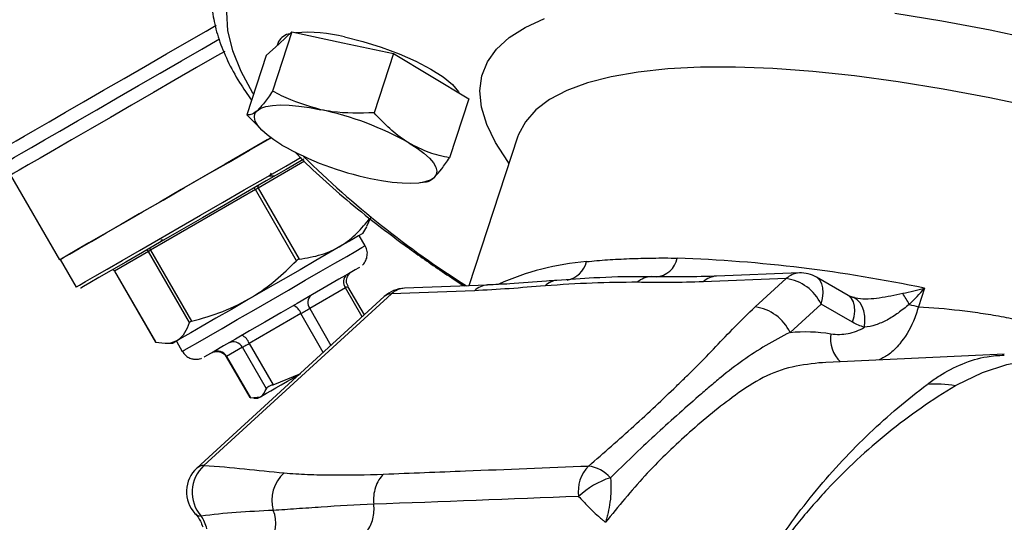
# Model space of a CAD drawing. Units: millimetres. Extents: x 0 to 30656, y 0 to 11387.
# Drawn here: x 1526 to 1618, y 368 to 415 of the extents above; entities that cross this region are included whole.
import ezdxf

# ---------------------------------------------------------------- set-up
doc = ezdxf.new("R2010")
doc.units = ezdxf.units.MM
doc.header["$LTSCALE"] = 6

msp = doc.modelspace()

# ---------------------------------------------------------------- linework, layer by layer
at = {"color": 7, "linetype": 'Continuous', "lineweight": 25}
for p, q in [((1551.361, 413.785), (1549.54, 408.222)), ((1550.142, 412.677), (1551.361, 413.785)), ((1551.361, 413.785), (1556.133, 412.769)), ((1548.923, 411.569), (1550.142, 412.677)), ((1550.094, 412.885), (1549.976, 412.526)), ((1556.133, 412.769), (1560.906, 411.754)), ((1548.923, 411.569), (1547.101, 406.005)), ((1560.906, 411.754), (1559.084, 406.191)), ((1560.906, 411.754), (1564.459, 409.629)), ((1564.459, 409.629), (1568.012, 407.505)), ((1568.012, 407.505), (1566.19, 401.942)), ((1547.101, 406.005), (1548.201, 404.902)), ((1548.18, 404.88), (1548.622, 404.457)), ((1572.593, 403.895), (1568.014, 389.912)), ((1552.54, 401.621), (1548.168, 399.097)), ((1549.237, 400.195), (1549.421, 400.514)), ((1524.871, 400.322), (1529.475, 392.347)), ((1549.712, 400.219), (1549.251, 400.219)), ((1563.401, 399.618), (1564.038, 399.701)), ((1547.922, 398.955), (1538.054, 393.258)), ((1551.78, 392.272), (1547.922, 398.955)), ((1548.168, 399.097), (1552.026, 392.415)), ((1558.751, 396.298), (1558.363, 395.482)), ((1558.028, 394.837), (1558.391, 395.465)), ((1539.003, 394.223), (1539.326, 394.223)), ((1558.252, 393.684), (1557.697, 394.645)), ((1537.86, 393.145), (1534.664, 391.301)), ((1541.718, 386.463), (1537.86, 393.145)), ((1538.054, 393.258), (1541.912, 386.575)), ((1529.54, 392.384), (1531.04, 389.786)), ((1534.651, 391.294), (1538.5, 384.628)), ((1534.664, 391.301), (1538.522, 384.619)), ((1599.122, 391.119), (1591.312, 390.816)), ((1585.221, 390.765), (1584.842, 390.766)), ((1597.889, 390.588), (1590.079, 390.285)), ((1594.974, 387.922), (1597.889, 390.588)), ((1603.713, 389.003), (1600.738, 390.72)), ((1556.397, 389.727), (1553.026, 387.78)), ((1557.973, 386.998), (1556.397, 389.727)), ((1558.172, 387.18), (1556.625, 389.858)), ((1568.529, 389.448), (1560.719, 389.145)), ((1569.762, 389.98), (1561.952, 389.677)), ((1610.902, 389.68), (1610.334, 387.944)), ((1560.044, 388.893), (1542.402, 372.756)), ((1560.719, 389.145), (1543.077, 373.009)), ((1553.026, 387.78), (1555.031, 384.307)), ((1601.161, 388.196), (1598.247, 385.531)), ((1604.135, 386.479), (1601.161, 388.196)), ((1552.2, 387.303), (1547.334, 384.494)), ((1554.31, 383.648), (1552.2, 387.303)), ((1540.48, 384.705), (1541.035, 383.744)), ((1539.424, 384.514), (1540.149, 384.514)), ((1546.696, 384.125), (1545.202, 383.263)), ((1548.947, 380.227), (1546.696, 384.125)), ((1547.334, 384.494), (1549.585, 380.595)), ((1545.162, 383.24), (1547.385, 379.389)), ((1545.202, 383.263), (1547.452, 379.365)), ((1618.404, 383.467), (1600.955, 382.678)), ((1549.585, 380.595), (1552.207, 381.672)), ((1547.452, 379.365), (1547.386, 379.389)), ((1547.452, 379.365), (1548.389, 379.468)), ((1547.776, 379.33), (1548.151, 379.33))]:
    msp.add_line(p, q, dxfattribs=at)
at = {"color": 7, "linetype": 'Continuous', "lineweight": 25, "flags": 128}
for points in [[(1545.196, 415.634), (1545.302, 413.879), (1545.748, 412.028), (1546.531, 410.087), (1547.648, 408.064), (1547.732, 407.931)], [(1608.108, 415.566), (1612.526, 414.841), (1617.069, 413.983), (1621.715, 412.995), (1623.938, 412.485)], [(1524.815, 403.22), (1524.944, 403.294), (1525.392, 403.553), (1526.148, 403.989), (1527.193, 404.592), (1528.498, 405.346), (1530.03, 406.23), (1531.749, 407.222), (1533.609, 408.296), (1535.563, 409.424), (1537.558, 410.576), (1539.542, 411.722), (1541.464, 412.831), (1543.273, 413.876), (1544.228, 414.427)], [(1571.788, 401.438), (1571.666, 401.605), (1570.513, 403.388), (1569.69, 405.093), (1569.201, 406.712), (1569.048, 408.238), (1569.232, 409.662), (1569.753, 410.978), (1570.607, 412.179), (1571.79, 413.26), (1573.298, 414.215), (1575.121, 415.04)], [(1524.843, 401.771), (1524.899, 401.803), (1525.244, 402.002), (1525.898, 402.38), (1526.843, 402.925), (1528.057, 403.626), (1529.51, 404.464), (1531.166, 405.42), (1532.984, 406.47), (1534.92, 407.588), (1536.927, 408.746), (1538.955, 409.917), (1540.954, 411.072), (1542.876, 412.181), (1544.543, 413.144)], [(1556.313, 413.317), (1558.024, 412.897), (1559.761, 412.361), (1561.453, 411.732), (1563.029, 411.036), (1564.427, 410.301), (1565.587, 409.557), (1566.463, 408.834), (1567.02, 408.163), (1567.077, 408.064)], [(1545.031, 411.96), (1544.292, 411.534), (1542.376, 410.428), (1540.369, 409.269), (1538.317, 408.084), (1536.268, 406.901), (1534.268, 405.746), (1532.364, 404.647), (1530.599, 403.628), (1529.015, 402.714), (1527.647, 401.924), (1526.528, 401.278), (1525.682, 400.79), (1525.13, 400.471), (1524.884, 400.329), (1524.871, 400.322)], [(1628.06, 405.055), (1626.067, 405.559), (1621.511, 406.636), (1617.035, 407.59), (1612.661, 408.415), (1608.412, 409.107), (1604.312, 409.662), (1600.38, 410.077), (1596.638, 410.351), (1593.105, 410.481), (1589.8, 410.468), (1586.739, 410.311), (1583.939, 410.011), (1581.414, 409.569), (1579.178, 408.989), (1577.242, 408.272), (1575.616, 407.423), (1574.309, 406.446), (1573.327, 405.346), (1572.676, 404.129), (1572.593, 403.895)], [(1548.08, 406.38), (1548.427, 406.604), (1548.91, 406.77), (1549.522, 406.876), (1550.251, 406.92), (1551.086, 406.9), (1552.012, 406.818), (1553.013, 406.675), (1554.071, 406.473)], [(1550.414, 403.148), (1549.662, 403.629), (1549.025, 404.103), (1548.515, 404.563), (1548.14, 405), (1547.906, 405.407), (1547.817, 405.776), (1547.876, 406.103), (1548.08, 406.38)], [(1529.54, 392.384), (1529.564, 392.398), (1529.845, 392.56), (1530.434, 392.9), (1531.319, 393.41), (1532.478, 394.08), (1533.884, 394.891), (1535.505, 395.827), (1537.302, 396.865), (1539.234, 397.98), (1541.254, 399.146), (1543.316, 400.336), (1545.371, 401.523), (1547.371, 402.678), (1549.27, 403.774), (1549.374, 403.834)], [(1549.374, 403.834), (1549.012, 403.625), (1547.086, 402.513), (1545.064, 401.346), (1542.995, 400.151), (1540.927, 398.957), (1538.907, 397.791), (1536.985, 396.681), (1535.204, 395.653)], [(1562.397, 403.333), (1563.149, 402.852), (1563.785, 402.377), (1564.296, 401.917), (1564.671, 401.48), (1564.905, 401.074), (1564.993, 400.704), (1564.935, 400.377), (1564.73, 400.1)], [(1531.04, 389.786), (1531.064, 389.8), (1531.345, 389.962), (1531.934, 390.302), (1532.819, 390.812), (1533.978, 391.481), (1535.384, 392.293), (1537.005, 393.229), (1538.802, 394.266), (1540.734, 395.381), (1542.754, 396.548), (1544.816, 397.738), (1546.871, 398.925), (1548.871, 400.08), (1550.77, 401.176), (1552.225, 402.016)], [(1552.48, 401.817), (1550.8, 400.847), (1548.938, 399.772), (1546.976, 398.639), (1544.96, 397.475), (1542.938, 396.308), (1540.957, 395.164), (1539.063, 394.07), (1537.3, 393.053), (1535.711, 392.135), (1534.331, 391.339), (1533.194, 390.683), (1532.327, 390.182), (1531.749, 389.848), (1531.474, 389.69), (1531.45, 389.676)], [(1558.739, 400.007), (1559.798, 399.805), (1560.799, 399.662), (1561.725, 399.58), (1562.559, 399.561), (1563.289, 399.604), (1563.9, 399.71), (1564.384, 399.876), (1564.73, 400.1)], [(1548.168, 399.097), (1548.144, 399.083), (1548.117, 399.067), (1548.088, 399.05), (1548.056, 399.032), (1548.023, 399.013), (1547.99, 398.994), (1547.956, 398.974), (1547.922, 398.955)], [(1535.204, 395.653), (1533.606, 394.731), (1532.229, 393.936), (1531.106, 393.288), (1530.262, 392.8), (1529.717, 392.486), (1529.484, 392.352), (1529.475, 392.347)], [(1558.028, 394.837), (1557.968, 394.802), (1557.626, 394.605), (1556.994, 394.239), (1556.093, 393.719), (1554.952, 393.06), (1553.613, 392.287), (1552.119, 391.424), (1550.522, 390.502), (1548.876, 389.552), (1547.238, 388.606)], [(1538.054, 393.258), (1538.021, 393.239), (1537.99, 393.221), (1537.961, 393.204), (1537.934, 393.188), (1537.91, 393.174), (1537.889, 393.162), (1537.873, 393.153), (1537.86, 393.145)], [(1541.035, 383.744), (1541.037, 383.745), (1541.223, 383.852), (1541.714, 384.136), (1542.491, 384.584), (1543.527, 385.182), (1544.783, 385.907), (1546.216, 386.734), (1547.772, 387.633), (1549.396, 388.571), (1551.029, 389.513), (1552.612, 390.427), (1554.088, 391.279), (1555.402, 392.039), (1556.509, 392.678), (1557.368, 393.174), (1557.948, 393.508), (1558.227, 393.67), (1558.252, 393.684)], [(1534.664, 391.301), (1534.656, 391.296), (1534.652, 391.294), (1534.651, 391.294)], [(1557.703, 391.635), (1557.655, 391.608), (1557.323, 391.416), (1556.688, 391.049), (1555.778, 390.523), (1554.632, 389.862), (1553.302, 389.093), (1551.844, 388.252), (1550.323, 387.374), (1548.805, 386.497), (1547.356, 385.661), (1546.04, 384.901), (1544.915, 384.251), (1544.028, 383.74), (1543.421, 383.389), (1543.117, 383.214), (1543.084, 383.195)], [(1601.161, 388.196), (1601.299, 388.729), (1601.358, 389.238), (1601.335, 389.705), (1601.232, 390.11), (1601.052, 390.439), (1600.802, 390.68), (1600.738, 390.72)], [(1556.397, 389.727), (1556.468, 389.768), (1556.527, 389.802), (1556.573, 389.828), (1556.605, 389.846), (1556.622, 389.856), (1556.625, 389.858)], [(1547.238, 388.606), (1545.662, 387.696), (1544.203, 386.854), (1542.911, 386.108), (1541.829, 385.483), (1540.994, 385.002), (1540.435, 384.679), (1540.17, 384.526), (1540.149, 384.514)], [(1604.135, 386.479), (1604.273, 387.012), (1604.332, 387.521), (1604.309, 387.988), (1604.206, 388.393), (1604.026, 388.722), (1603.777, 388.962), (1603.713, 389.003)], [(1605.239, 386.011), (1605.287, 386.548), (1605.268, 387.063), (1605.183, 387.541), (1605.034, 387.964), (1604.828, 388.318), (1604.57, 388.592), (1604.269, 388.775), (1604.134, 388.823)], [(1552.2, 387.303), (1552.312, 387.367), (1552.425, 387.433), (1552.538, 387.498), (1552.648, 387.561), (1552.753, 387.622), (1552.853, 387.68), (1552.944, 387.732), (1553.026, 387.78)], [(1546.696, 384.125), (1546.737, 384.149), (1546.791, 384.18), (1546.858, 384.219), (1546.937, 384.264), (1547.025, 384.315), (1547.122, 384.371), (1547.225, 384.431), (1547.334, 384.494)], [(1626.873, 382.189), (1625.162, 382.678), (1620.887, 382.869), (1618.622, 382.471), (1616.326, 381.723), (1613.899, 380.556), (1613.899, 380.556), (1613.899, 380.556)], [(1548.389, 379.468), (1548.634, 379.609), (1548.959, 379.797), (1549.36, 380.028), (1549.828, 380.299), (1550.357, 380.604), (1550.936, 380.938), (1551.556, 381.296), (1552.051, 381.582)]]:
    msp.add_lwpolyline(points, dxfattribs=at)
at = {"color": 7, "linetype": 'Continuous', "lineweight": 25}
for centre, radius, start, end in [((1551.42, 412.097), 1.543, 98.90966, 149.29583), ((1552.805, 399.52), 14.236, 75.73705, 94.44744), ((1548.165, 378.208), 28.875, 60.47044, 78.1962), ((1564.646, 428.272), 28.875, 240.47044, 258.1962), ((1615.384, 465.592), 89.403, 225.26514, 237.84338), ((1547.655, 398.856), 0.285, 20.28953, 62.26736), ((1548.313, 399.205), 0.18, 129.3469, 216.98988), ((1537.688, 393.052), 0.195, 28.52117, 118.44231), ((1537.787, 393.159), 0.285, 20.28953, 62.26736), ((1581.086, 367.208), 25.053, 94.56428, 114.19933), ((1576.704, 392.848), 2.48, 282.7309, 344.40324), ((1585.451, 392.957), 2.226, 275.02761, 348.48305), ((1582.758, 255.492), 137.108, 78.15466, 87.96254), ((1534.493, 391.208), 0.195, 28.52117, 118.44231), ((1599.226, 389.183), 1.94, 93.06406, 133.57918), ((1599.238, 388.122), 3, 60.00269, 92.2227), ((1557.112, 390.272), 0.899, 129.94008, 217.30829), ((1576.473, 388.607), 1.825, 95.63797, 134.93725), ((1585.255, 388.698), 2.073, 91.57358, 132.08427), ((1591.416, 388.88), 1.94, 93.06406, 133.57918), ((1597.293, 386.338), 4.292, 25.66359, 82.01672), ((1562.069, 386.679), 3, 92.2227, 132.44797), ((1562.051, 387.753), 1.926, 92.91995, 133.72329), ((1569.859, 388.057), 1.925, 92.46239, 133.73266), ((1553.741, 388.325), 0.899, 129.94008, 217.30829), ((1560.711, 388.138), 1.007, 89.52793, 131.46627), ((1595.875, 380.888), 15.413, 28.15536, 32.64929), ((1550.944, 386.853), 1.334, 19.71408, 64.8232), ((1594.378, 383.672), 4.292, 25.66359, 82.01672), ((1612.265, 397.523), 9.772, 253.34739, 258.60305), ((1545.838, 383.656), 0.978, 28.68372, 118.62189), ((1546.078, 384.044), 1.334, 19.71408, 64.8232), ((1605.021, 384.911), 2.969, 170.43224, 226.61767), ((1544.344, 382.794), 0.978, 28.68372, 118.62189), ((1531.031, 407.785), 28.322, 299.92889, 300.02189), ((1611.974, 369.268), 11.389, 80.68521, 94.19387), ((1465.538, 522.838), 165.588, 299.92762, 300.02283), ((1544.427, 370.543), 3, 132.44797, 222.9021), ((1545.367, 370.491), 3.403, 132.2782, 221.17915), ((1543.069, 372.002), 1.007, 89.52793, 131.46627), ((1581.677, 370.6), 3.373, 135.61772, 188.60122), ((1578.76, 369.535), 3.461, 42.02296, 81.59694), ((1552.862, 369.754), 3.398, 131.20666, 196.52386), ((1583.689, 364.418), 7.8, 107.59522, 133.28628), ((1542.823, 369.08), 0.83, 224.29383, 268.74047), ((1546.591, 367.585), 3.244, 322.86668, 21.75667)]:
    msp.add_arc(centre, radius, start, end, dxfattribs=at)
for points, knots in [([(1544.387, 420.512), (1544.354, 420.437), (1544.08, 419.831), (1543.856, 418.591), (1543.738, 416.822), (1543.949, 414.979), (1544.45, 413.068), (1545.269, 411.079), (1546.284, 409.176), (1547.161, 407.921), (1547.548, 407.368)], [0, 0, 0, 0, 0.019394, 0.157366, 0.295162, 0.435051, 0.579013, 0.727626, 0.880063, 1, 1, 1, 1]), ([(1549.54, 408.222), (1549.274, 407.837), (1548.739, 407.06), (1548.301, 406.608), (1548.08, 406.38)], [0, 0, 0, 0, 0.495458, 1, 1, 1, 1]), ([(1554.071, 406.473), (1552.805, 406.845), (1551.228, 407.308), (1549.817, 408.072), (1549.54, 408.222)], [0, 0, 0, 0, 0.8036473, 1, 1, 1, 1]), ([(1548.08, 406.38), (1548.052, 406.355), (1547.835, 406.163), (1547.475, 405.948), (1547.227, 405.986), (1547.101, 406.005)], [0, 0, 0, 0, 0.07009, 0.530784, 1, 1, 1, 1]), ([(1559.084, 406.191), (1557.757, 406.148), (1556.055, 406.094), (1554.43, 406.404), (1554.071, 406.473)], [0, 0, 0, 0, 0.779636, 1, 1, 1, 1]), ([(1562.397, 403.333), (1562.313, 403.384), (1561.677, 403.772), (1560.527, 404.651), (1559.568, 405.674), (1559.084, 406.191)], [0, 0, 0, 0, 0.07009, 0.530784, 1, 1, 1, 1]), ([(1566.19, 401.942), (1565.546, 402.082), (1564.246, 402.364), (1563.017, 403.008), (1562.397, 403.333)], [0, 0, 0, 0, 0.495458, 1, 1, 1, 1]), ([(1551.637, 402.5), (1551.638, 402.499), (1552.314, 401.761), (1553.918, 400.26), (1556.461, 397.999), (1559.292, 395.715), (1562.373, 393.417), (1565.133, 391.475), (1566.951, 390.3), (1567.576, 389.895)], [0, 0, 0, 0, 0.000356, 0.182416, 0.363915, 0.544886, 0.725399, 0.905525, 1, 1, 1, 1]), ([(1564.73, 400.1), (1564.76, 400.127), (1564.981, 400.333), (1565.446, 400.868), (1565.94, 401.582), (1566.19, 401.942)], [0, 0, 0, 0, 0.07009, 0.530784, 1, 1, 1, 1]), ([(1564.034, 399.732), (1564.079, 399.729), (1564.263, 399.714), (1564.529, 399.934), (1564.73, 400.1)], [0, 0, 0, 0, 0.245847, 1, 1, 1, 1]), ([(1552.026, 392.415), (1552.734, 392.53), (1554.165, 392.763), (1555.992, 393.606), (1557.511, 394.799), (1558.301, 395.775), (1558.699, 396.268)], [0, 0, 0, 0, 0.2652328, 0.5360226, 0.7659901, 1, 1, 1, 1]), ([(1557.988, 391.855), (1558.033, 391.899), (1558.191, 392.053), (1558.381, 392.399), (1558.477, 392.887), (1558.434, 393.343), (1558.287, 393.581), (1558.233, 393.669)], [0, 0, 0, 0, 0.095198, 0.334101, 0.580224, 0.844208, 1, 1, 1, 1]), ([(1541.912, 386.575), (1542.898, 386.851), (1544.892, 387.409), (1547.549, 388.731), (1549.861, 390.382), (1551.136, 391.639), (1551.78, 392.272)], [0, 0, 0, 0, 0.265234, 0.536025, 0.765991, 1, 1, 1, 1]), ([(1552.026, 392.415), (1552.004, 392.41), (1551.959, 392.401), (1551.883, 392.36), (1551.822, 392.314), (1551.791, 392.283), (1551.78, 392.272)], [0, 0, 0, 0, 0.288148, 0.57689, 0.855305, 1, 1, 1, 1]), ([(1579.092, 392.181), (1579.725, 392.254), (1580.376, 392.309), (1581.719, 392.4), (1582.411, 392.436), (1583.838, 392.491), (1584.57, 392.511), (1586.074, 392.53), (1586.845, 392.53), (1587.633, 392.513)], [0, 0, 0, 0, 0.25, 0.25, 0.5, 0.5, 0.75, 0.75, 1, 1, 1, 1]), ([(1556.637, 389.862), (1556.592, 389.944), (1556.498, 390.119), (1556.481, 390.409), (1556.53, 390.667), (1556.623, 390.867), (1556.729, 391.012), (1556.829, 391.11), (1556.907, 391.171), (1556.951, 391.199), (1556.967, 391.21)], [0, 0, 0, 0, 0.17996, 0.382828, 0.549535, 0.690509, 0.807219, 0.898653, 0.963023, 1, 1, 1, 1]), ([(1576.303, 390.421), (1575.979, 390.397), (1574.481, 390.287), (1572.251, 390.095), (1570.466, 390.019), (1569.776, 389.99)], [0, 0, 0, 0, 0.1449161, 0.6693249, 1, 1, 1, 1]), ([(1583.865, 390.236), (1582.485, 390.242), (1581.07, 390.214), (1578.176, 390.102), (1576.697, 390.017), (1575.184, 389.9)], [0, 0, 0, 0, 0.5, 0.5, 1, 1, 1, 1]), ([(1584.842, 390.766), (1584.64, 390.767), (1583.001, 390.777), (1580.184, 390.692), (1577.461, 390.5), (1576.294, 390.417)], [0, 0, 0, 0, 0.074339, 0.603309, 1, 1, 1, 1]), ([(1590.079, 390.285), (1589.005, 390.243), (1587.962, 390.228), (1585.903, 390.223), (1584.887, 390.233), (1583.865, 390.236)], [0, 0, 0, 0, 0.5, 0.5, 1, 1, 1, 1]), ([(1591.315, 390.819), (1591.241, 390.815), (1590.064, 390.758), (1588.081, 390.76), (1586.097, 390.762), (1585.197, 390.763)], [0, 0, 0, 0, 0.0350495, 0.5622991, 1, 1, 1, 1]), ([(1575.184, 389.9), (1574.062, 389.813), (1572.934, 389.72), (1570.704, 389.558), (1569.602, 389.49), (1568.529, 389.448)], [0, 0, 0, 0, 0.5, 0.5, 1, 1, 1, 1]), ([(1604.123, 388.83), (1604.09, 388.838), (1603.969, 388.867), (1603.818, 388.96), (1603.708, 389.027)], [0, 0, 0, 0, 0.272146, 1, 1, 1, 1]), ([(1604.303, 388.8), (1604.256, 388.803), (1604.18, 388.806), (1604.15, 388.822), (1604.138, 388.828)], [0, 0, 0, 0, 0.607544, 1, 1, 1, 1]), ([(1604.335, 388.793), (1604.429, 388.776), (1605.16, 388.641), (1606.707, 388.749), (1608.115, 389.047), (1608.853, 389.203)], [0, 0, 0, 0, 0.06547, 0.51069, 1, 1, 1, 1]), ([(1579.266, 372.959), (1580.729, 374.213), (1582.16, 375.466), (1584.919, 377.969), (1586.247, 379.218), (1587.865, 380.778), (1588.186, 381.09), (1588.826, 381.713), (1589.146, 382.025), (1590.081, 382.958), (1590.674, 383.576), (1592.438, 385.43), (1593.599, 386.664), (1594.974, 387.922)], [0, 0, 0, 0, 0.25, 0.25, 0.5, 0.5, 0.5625, 0.5625, 0.625, 0.625, 0.75, 0.75, 1, 1, 1, 1]), ([(1609.465, 388.161), (1609.286, 388.019), (1609.113, 387.878), (1608.768, 387.607), (1608.596, 387.476), (1608.076, 387.102), (1607.723, 386.877), (1607.018, 386.502), (1606.665, 386.35), (1605.952, 386.121), (1605.593, 386.045), (1605.239, 386.011)], [0, 0, 0, 0, 0.125, 0.125, 0.25, 0.25, 0.5, 0.5, 0.75, 0.75, 1, 1, 1, 1]), ([(1610.334, 387.944), (1610.182, 387.477), (1609.75, 386.145), (1608.778, 384.61), (1607.64, 383.464), (1606.952, 383.099), (1606.641, 382.935)], [0, 0, 0, 0, 0.199933, 0.571138, 0.806412, 1, 1, 1, 1]), ([(1610.334, 387.944), (1611.613, 387.868), (1612.903, 387.759), (1614.855, 387.533), (1615.51, 387.447), (1616.813, 387.254), (1617.463, 387.146), (1618.759, 386.907), (1619.405, 386.776), (1620.693, 386.488), (1621.334, 386.328), (1623.26, 385.843), (1624.547, 385.507), (1628.418, 384.465), (1631.011, 383.722), (1634.917, 382.529), (1636.224, 382.117), (1638.832, 381.27), (1640.13, 380.835), (1641.423, 380.388)], [0, 0, 0, 0, 0.125, 0.125, 0.1875, 0.1875, 0.25, 0.25, 0.3125, 0.3125, 0.375, 0.375, 0.5, 0.5, 0.75, 0.75, 0.875, 0.875, 1, 1, 1, 1]), ([(1541.912, 386.575), (1541.884, 386.567), (1541.827, 386.551), (1541.762, 386.517), (1541.728, 386.487), (1541.72, 386.469), (1541.718, 386.463)], [0, 0, 0, 0, 0.288148, 0.57689, 0.855305, 1, 1, 1, 1]), ([(1538.522, 384.619), (1538.928, 384.56), (1539.747, 384.439), (1540.669, 384.759), (1541.325, 385.454), (1541.586, 386.125), (1541.718, 386.463)], [0, 0, 0, 0, 0.265233, 0.536022, 0.76599, 1, 1, 1, 1]), ([(1602.094, 385.404), (1602.635, 385.316), (1603.171, 385.322), (1603.966, 385.473), (1604.232, 385.547), (1604.748, 385.745), (1604.998, 385.866), (1605.239, 386.011)], [0, 0, 0, 0, 0.5, 0.5, 0.75, 0.75, 1, 1, 1, 1]), ([(1538.522, 384.619), (1538.51, 384.622), (1538.497, 384.625), (1538.5, 384.628), (1538.501, 384.628)], [0, 0, 0, 0, 0.929211, 1, 1, 1, 1]), ([(1598.247, 385.531), (1597.452, 385.138), (1596.698, 384.727), (1595.229, 383.853), (1594.515, 383.388), (1593.106, 382.392), (1592.41, 381.86), (1591.367, 381.005), (1591.021, 380.71), (1590.329, 380.119), (1589.983, 379.822), (1588.253, 378.322), (1586.872, 377.086), (1584.1, 374.53), (1582.712, 373.211), (1581.332, 371.852)], [0, 0, 0, 0, 0.125, 0.125, 0.25, 0.25, 0.375, 0.375, 0.4375, 0.4375, 0.5, 0.5, 0.75, 0.75, 1, 1, 1, 1]), ([(1541.057, 383.756), (1541.095, 383.68), (1541.208, 383.452), (1541.528, 383.207), (1541.91, 383.039), (1542.254, 382.985), (1542.54, 383.002), (1542.736, 383.043), (1542.832, 383.081), (1542.858, 383.091)], [0, 0, 0, 0, 0.121945, 0.360626, 0.553447, 0.716242, 0.852295, 0.961049, 1, 1, 1, 1]), ([(1543.822, 383.621), (1543.851, 383.635), (1543.926, 383.673), (1544.076, 383.721), (1544.289, 383.75), (1544.573, 383.719), (1544.87, 383.578), (1545.083, 383.398), (1545.14, 383.262), (1545.151, 383.236)], [0, 0, 0, 0, 0.062587, 0.164797, 0.305942, 0.481908, 0.712778, 0.945583, 1, 1, 1, 1]), ([(1611.311, 380.765), (1611.311, 380.765), (1611.633, 381.009), (1612.642, 381.708), (1614.45, 382.622), (1616.513, 383.28), (1617.865, 383.362), (1618.41, 383.395)], [0, 0, 0, 0, 0.000006, 0.152121, 0.464892, 0.784266, 1, 1, 1, 1]), ([(1600.957, 382.657), (1599.998, 382.543), (1598.095, 382.316), (1595.333, 381.192), (1592.154, 378.995), (1588.52, 375.993), (1584.498, 372.109), (1582.083, 369.15), (1580.871, 367.665)], [0, 0, 0, 0, 0.121327, 0.240923, 0.363905, 0.577971, 0.788182, 1, 1, 1, 1]), ([(1601.257, 382.642), (1601.158, 382.658), (1601.057, 382.674), (1600.958, 382.658), (1600.957, 382.657)], [0, 0, 0, 0, 0.988216, 1, 1, 1, 1]), ([(1548.389, 379.468), (1548.41, 379.481), (1548.658, 379.631), (1548.809, 379.942), (1548.947, 380.227)], [0, 0, 0, 0, 0.084577, 1, 1, 1, 1]), ([(1549.585, 380.595), (1549.489, 380.565), (1549.299, 380.505), (1549.086, 380.39), (1548.979, 380.295), (1548.954, 380.243), (1548.947, 380.227)], [0, 0, 0, 0, 0.294214, 0.588867, 0.875809, 1, 1, 1, 1]), ([(1592.377, 357.716), (1592.416, 357.791), (1592.455, 357.865), (1592.533, 358.014), (1592.574, 358.088), (1592.684, 358.31), (1592.759, 358.458), (1592.987, 358.9), (1593.141, 359.193), (1593.607, 360.068), (1593.923, 360.645), (1594.89, 362.355), (1595.56, 363.467), (1597.653, 366.722), (1599.145, 368.77), (1602.32, 372.613), (1603.988, 374.396), (1607.468, 377.705), (1609.281, 379.229), (1611.141, 380.627)], [0, 0, 0, 0, 0.007812, 0.007812, 0.015625, 0.015625, 0.03125, 0.03125, 0.0625, 0.0625, 0.125, 0.125, 0.25, 0.25, 0.5, 0.5, 0.75, 0.75, 1, 1, 1, 1]), ([(1613.817, 380.507), (1612.714, 379.845), (1611.631, 379.144), (1609.514, 377.667), (1608.478, 376.89), (1605.456, 374.451), (1603.549, 372.679), (1600.85, 369.799), (1599.982, 368.805), (1598.303, 366.752), (1597.489, 365.692), (1595.913, 363.511), (1595.148, 362.391), (1594.058, 360.669), (1593.704, 360.087), (1593.193, 359.205), (1593.025, 358.909), (1592.781, 358.463), (1592.7, 358.314), (1592.603, 358.128), (1592.583, 358.09), (1592.555, 358.034), (1592.546, 358.016), (1592.528, 357.978), (1592.517, 357.96), (1592.463, 357.866), (1592.42, 357.791), (1592.377, 357.716)], [0, 0, 0, 0, 0.125, 0.125, 0.25, 0.25, 0.5, 0.5, 0.625, 0.625, 0.75, 0.75, 0.875, 0.875, 0.9375, 0.9375, 0.96875, 0.96875, 0.984375, 0.984375, 0.988281, 0.988281, 0.990234, 0.990234, 0.992187, 0.992187, 1, 1, 1, 1]), ([(1611.141, 380.627), (1611.172, 380.651), (1611.205, 380.674), (1611.263, 380.721), (1611.289, 380.744), (1611.311, 380.765)], [0, 0, 0, 0, 0.5, 0.5, 1, 1, 1, 1]), ([(1613.899, 380.556), (1613.899, 380.556), (1613.899, 380.556), (1613.899, 380.556), (1613.872, 380.54), (1613.845, 380.524), (1613.817, 380.507)], [-0.0000000598, -0.0000000598, -0.0000000598, -0.0000000598, 0, 0, 0, 0.0001076448, 0.0001076448, 0.0001076448, 0.0001076448]), ([(1543.077, 373.009), (1544.389, 372.937), (1545.643, 372.817), (1548.132, 372.562), (1549.366, 372.427), (1550.623, 372.311)], [0, 0, 0, 0, 0.5, 0.5, 1, 1, 1, 1]), ([(1559.987, 372.198), (1562.55, 372.297), (1565.115, 372.398), (1567.681, 372.5), (1571.542, 372.652), (1575.405, 372.806), (1579.266, 372.959)], [0, 0, 0, 0, 0.012, 0.012, 0.012, 0.03006064, 0.03006064, 0.03006064, 0.03006064]), ([(1550.623, 372.311), (1551.337, 372.244), (1552.078, 372.201), (1553.59, 372.14), (1554.362, 372.123), (1556.714, 372.105), (1558.331, 372.133), (1559.987, 372.198)], [0, 0, 0, 0, 0.25, 0.25, 0.5, 0.5, 1, 1, 1, 1]), ([(1559.987, 372.198), (1559.647, 371.887), (1559.377, 371.452), (1559.052, 370.456), (1558.997, 369.897), (1559.058, 369.356)], [0, 0, 0, 0, 0.5, 0.5, 1, 1, 1, 1]), ([(1581.332, 371.852), (1581.384, 371.425), (1581.394, 371.031), (1581.374, 370.275), (1581.341, 369.913), (1581.249, 369.223), (1581.189, 368.894), (1581.082, 368.419), (1581.044, 368.264), (1580.961, 367.959), (1580.917, 367.81), (1580.871, 367.665)], [0, 0, 0, 0, 0.25, 0.25, 0.5, 0.5, 0.75, 0.75, 0.875, 0.875, 1, 1, 1, 1]), ([(1578.342, 370.095), (1578.611, 369.795), (1578.856, 369.536), (1579.323, 369.061), (1579.544, 368.845), (1579.962, 368.451), (1580.159, 368.272), (1580.439, 368.027), (1580.529, 367.949), (1580.704, 367.801), (1580.789, 367.731), (1580.871, 367.665)], [0, 0, 0, 0, 0.25, 0.25, 0.5, 0.5, 0.75, 0.75, 0.875, 0.875, 1, 1, 1, 1]), ([(1559.058, 369.356), (1557.361, 369.29), (1555.709, 369.196), (1553.327, 369.037), (1552.549, 368.981), (1551.038, 368.874), (1550.304, 368.824), (1549.604, 368.787)], [0, 0, 0, 0, 0.5, 0.5, 0.75, 0.75, 1, 1, 1, 1]), ([(1558.423, 366.835), (1558.671, 367.158), (1558.86, 367.557), (1559.079, 368.428), (1559.11, 368.899), (1559.058, 369.356)], [0, 0, 0, 0, 0.5, 0.5, 1, 1, 1, 1]), ([(1542.228, 368.492), (1542.244, 368.478), (1542.421, 368.325), (1542.709, 367.904), (1542.89, 367.418), (1542.955, 367.242)], [0, 0, 0, 0, 0.0587027, 0.6588714, 1, 1, 1, 1]), ([(1549.604, 368.787), (1548.401, 368.73), (1547.246, 368.666), (1544.994, 368.496), (1543.899, 368.393), (1542.805, 368.25)], [0, 0, 0, 0, 0.5, 0.5, 1, 1, 1, 1]), ([(1542.805, 368.25), (1542.918, 368.087), (1543.019, 367.903), (1543.194, 367.506), (1543.268, 367.291), (1543.326, 367.057)], [0, 0, 0, 0, 0.5, 0.5, 1, 1, 1, 1])]:
    msp.add_open_spline(points, degree=3, knots=knots, dxfattribs=at)
for points in [[(1608.853, 389.203), (1609.547, 389.345), (1610.231, 389.505), (1610.902, 389.68)], [(1609.465, 388.161), (1609.957, 388.646), (1610.436, 389.155), (1610.902, 389.68)], [(1605.239, 386.011), (1604.86, 386.118), (1604.492, 386.274), (1604.135, 386.479)], [(1598.247, 385.531), (1599.521, 385.656), (1600.803, 385.616), (1602.094, 385.404)], [(1578.342, 370.095), (1571.913, 369.849), (1565.48, 369.605), (1559.058, 369.356)]]:
    msp.add_open_spline(points, degree=3, dxfattribs=at)

doc.saveas('drawing.dxf')
